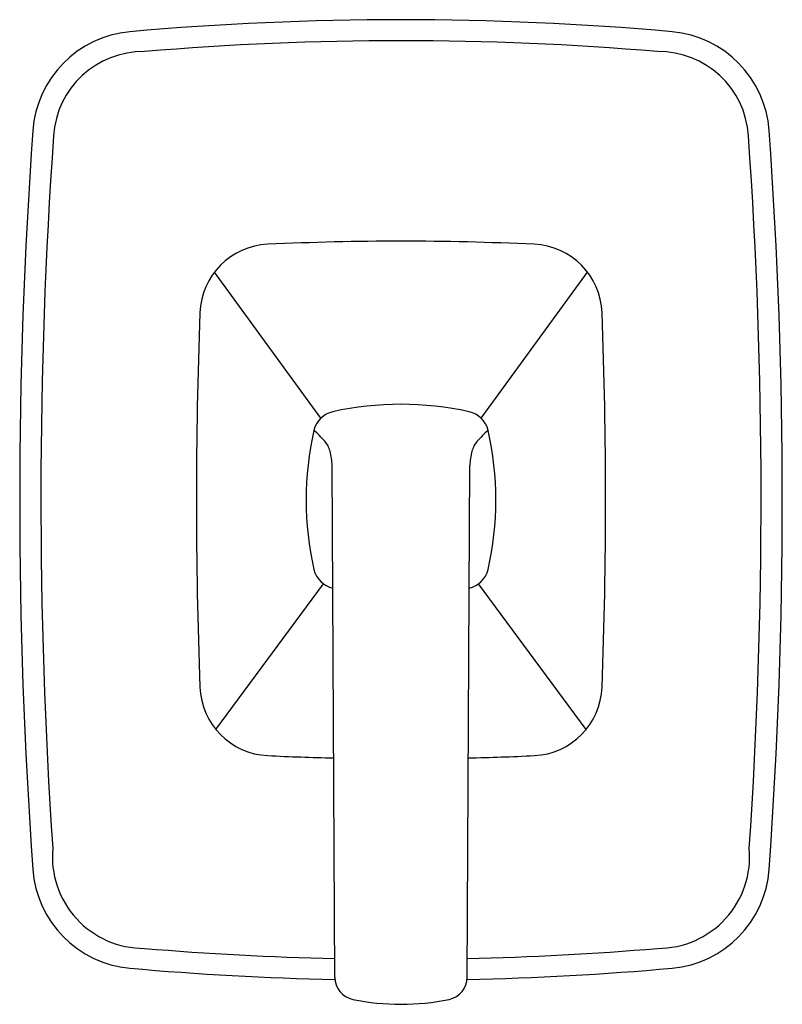
# Model space of a CAD drawing. Units: inches. Extents: x 4212.31 to 4217.66, y 93.42 to 100.33.
import ezdxf

# ---------------------------------------------------------------- set-up
doc = ezdxf.new("R2010")
doc.units = ezdxf.units.IN
doc.header["$LTSCALE"] = 0.64311
doc.header["$MEASUREMENT"] = 0
doc.layers.get('0').update_dxf_attribs({"color": 255, "linetype": 'CONTINUOUS'})
doc.layers.get('Defpoints').update_dxf_attribs({"linetype": 'CONTINUOUS'})
doc.styles.get("Standard").update_dxf_attribs({"font": 'txt', "width": 0.8})

msp = doc.modelspace()

# ---------------------------------------------------------------- linework, layer by layer
for p, q in [((4214.424, 97.5335), (4213.6795, 98.5595)), ((4215.5503, 97.5335), (4216.2948, 98.5595)), ((4214.5219, 93.614), (4214.5049, 97.2018)), ((4215.4524, 93.614), (4215.4694, 97.2018)), ((4213.6886, 95.351), (4214.4424, 96.3729)), ((4216.2857, 95.351), (4215.5319, 96.3729))]:
    msp.add_line(p, q)
for centre, radius, start, end in [((4214.9872, 78.9237), 21.4057, 84.90311, 95.09694), ((4213.1521, 99.4977), 0.75, 95.09694, 175.91669), ((4216.8222, 99.4977), 0.75, 4.08331, 84.90306), ((4214.9871, 78.7682), 21.4134, 85.17635, 94.82365), ((4213.179, 99.4751), 0.6307, 89.31841, 176.43001), ((4216.7953, 99.4751), 0.6307, 3.56999, 90.68159), ((4248.6879, 96.9609), 36.3763, 175.91669, 184.08327), ((4248.7285, 96.9733), 36.2682, 175.98232, 183.88216), ((4181.2458, 96.9733), 36.2682, 356.11784, 4.01768), ((4181.2864, 96.9609), 36.3763, 355.91673, 4.08331), ((4214.0758, 98.2547), 0.5, 92.63234, 177.85879), ((4214.9871, 78.5244), 20.2513, 87.35576, 92.64424), ((4215.8985, 98.2547), 0.5, 2.14121, 87.36766), ((4248.6833, 96.9607), 35.1317, 177.85879, 182.14031), ((4181.291, 96.9607), 35.1317, 357.85969, 2.14121), ((4214.5485, 97.4065), 0.1778, 102.70572, 166.13264), ((4214.9871, 95.4072), 2.2247, 77.59848, 102.40152), ((4215.4258, 97.4065), 0.1778, 13.86736, 77.29428), ((4216.5458, 96.9609), 2.2242, 167.31934, 192.68066), ((4213.8288, 96.8243), 0.8305, 41.29021, 48.79689), ((4216.1455, 96.8243), 0.8305, 131.20311, 138.70979), ((4213.4285, 96.9609), 2.2242, 347.31934, 12.68066), ((4214.3286, 97.2633), 0.1653, 13.8408, 41.29021), ((4215.6457, 97.2633), 0.1653, 138.70979, 166.1592), ((4213.9127, 97.1608), 0.5936, 3.96379, 13.8408), ((4216.0616, 97.1608), 0.5936, 166.1592, 176.03621), ((4214.5472, 96.515), 0.1765, 193.86736, 257.48584), ((4215.4271, 96.515), 0.1765, 282.51416, 346.13264), ((4214.0758, 95.6674), 0.5, 182.14031, 267.30086), ((4215.8985, 95.6674), 0.5, 272.69914, 357.85969), ((4214.9871, 114.9984), 19.8525, 267.30086, 268.63603), ((4214.9871, 114.9984), 19.8525, 271.36397, 272.69914), ((4213.1842, 94.4593), 0.6433, 174.78891, 270.20447), ((4216.7901, 94.4593), 0.6433, 269.79553, 5.21109), ((4213.1521, 94.4241), 0.75, 184.08327, 264.90315), ((4216.8222, 94.4241), 0.75, 275.09685, 355.91673), ((4214.986, 115.1265), 21.3863, 265.17339, 268.75481), ((4214.9883, 115.1265), 21.3863, 271.24519, 274.82661), ((4214.9871, 114.9984), 21.406, 264.90315, 268.757), ((4214.9871, 114.9984), 21.406, 271.243, 275.09685), ((4214.6819, 93.6148), 0.16, 180.27063, 258.37041), ((4215.2924, 93.6148), 0.16, 281.62959, 359.72937), ((4214.9871, 95.0982), 1.6745, 258.37057, 281.62943)]:
    msp.add_arc(centre, radius, start, end)

# ---------------------------------------------------------------- texts
at = {"layer": 'Defpoints'}
for tag, p, s in [('TRADENAME', (4214.9813, 96.9649), 'PER SE'), ('MODELNUMBER', (4214.9813, 96.9666), 'P24715-LV'), ('PRODUCT', (4214.9813, 96.9632), 'VALVE TRIM')]:
    msp.add_attdef(tag, p, s, height=0.001, dxfattribs=at)

doc.saveas('drawing.dxf')
